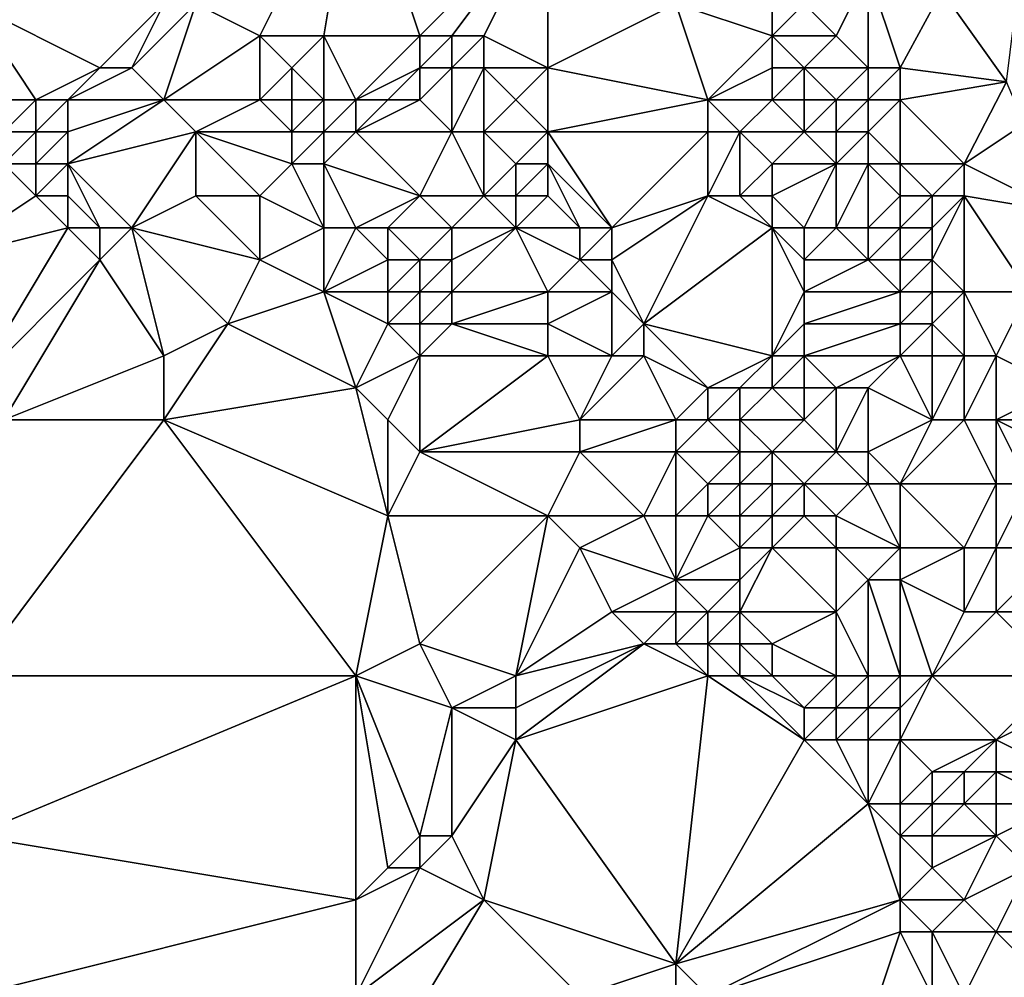
# Model space of a CAD drawing. Units: metres. Extents: x 68750 to 69375, y 350000 to 350500.
# Drawn here: x 69314 to 69344, y 350119 to 350148 of the extents above; entities that cross this region are included whole.
import ezdxf

# ---------------------------------------------------------------- set-up
doc = ezdxf.new("R2010")
doc.units = ezdxf.units.M
doc.layers.add('Terrain', color=15, linetype='Continuous')

msp = doc.modelspace()

# ---------------------------------------------------------------- linework, layer by layer
at = {"layer": 'Terrain'}
for points in [[(69319, 350149, 316.5), (69321, 350148, 316.5), (69324, 350154, 316.08), (69319, 350149, 316.5)], [(69321, 350148, 316.5), (69323, 350148, 316.12), (69324, 350154, 316.08), (69321, 350148, 316.5)], [(69323, 350148, 316.12), (69326, 350148, 315.95), (69324, 350154, 316.08), (69323, 350148, 316.12)], [(69324, 350154, 316.08), (69326, 350148, 315.95), (69330, 350152, 315.95), (69324, 350154, 316.08)], [(69330, 350152, 315.95), (69326, 350148, 315.95), (69327, 350148, 315.99), (69330, 350152, 315.95)], [(69330, 350152, 315.95), (69327, 350148, 315.99), (69328, 350148, 316.04), (69330, 350152, 315.95)], [(69330, 350152, 315.95), (69328, 350148, 316.04), (69330, 350147, 315.7), (69330, 350152, 315.95)], [(69330, 350152, 315.95), (69330, 350147, 315.7), (69334, 350149, 315.46), (69330, 350152, 315.95)], [(69342.306, 350149.403, 314.149), (69344.328, 350146.561, 314.056), (69344.989, 350151.964, 315.288), (69342.306, 350149.403, 314.149)], [(69340, 350150, 314.77), (69338, 350149, 313.94), (69339, 350148, 314.05), (69340, 350150, 314.77)], [(69340, 350150, 314.77), (69339, 350148, 314.05), (69340, 350147, 314.06), (69340, 350150, 314.77)], [(69340, 350150, 314.77), (69340, 350147, 314.06), (69341, 350147, 314.58), (69340, 350150, 314.77)], [(69340, 350150, 314.77), (69341, 350147, 314.58), (69342.306, 350149.403, 314.149), (69340, 350150, 314.77)], [(69342.306, 350149.403, 314.149), (69341, 350147, 314.58), (69344.328, 350146.561, 314.056), (69342.306, 350149.403, 314.149)], [(69312, 350149, 318), (69313, 350146, 318.27), (69314, 350146, 318.08), (69312, 350149, 318)], [(69312, 350149, 318), (69314, 350146, 318.08), (69316, 350147, 317.36), (69312, 350149, 318)], [(69312, 350149, 318), (69316, 350147, 317.36), (69318, 350149, 316.7), (69312, 350149, 318)], [(69318, 350149, 316.7), (69316, 350147, 317.36), (69317, 350147, 317.09), (69318, 350149, 316.7)], [(69318, 350149, 316.7), (69317, 350147, 317.09), (69319, 350149, 316.5), (69318, 350149, 316.7)], [(69319, 350149, 316.5), (69317, 350147, 317.09), (69318, 350146, 316.93), (69319, 350149, 316.5)], [(69319, 350149, 316.5), (69318, 350146, 316.93), (69321, 350148, 316.5), (69319, 350149, 316.5)], [(69334, 350149, 315.46), (69330, 350147, 315.7), (69335, 350146, 315.37), (69334, 350149, 315.46)], [(69334, 350149, 315.46), (69335, 350146, 315.37), (69337, 350148, 314.15), (69334, 350149, 315.46)], [(69334, 350149, 315.46), (69337, 350148, 314.15), (69337, 350149, 313.99), (69334, 350149, 315.46)], [(69337, 350149, 313.99), (69337, 350148, 314.15), (69338, 350149, 313.94), (69337, 350149, 313.99)], [(69338, 350149, 313.94), (69337, 350148, 314.15), (69339, 350148, 314.05), (69338, 350149, 313.94)], [(69321, 350148, 316.5), (69318, 350146, 316.93), (69321, 350146, 316.7), (69321, 350148, 316.5)], [(69321, 350148, 316.5), (69321, 350146, 316.7), (69322, 350147, 316.69), (69321, 350148, 316.5)], [(69321, 350148, 316.5), (69322, 350147, 316.69), (69323, 350148, 316.12), (69321, 350148, 316.5)], [(69323, 350148, 316.12), (69322, 350147, 316.69), (69323, 350146, 316.68), (69323, 350148, 316.12)], [(69323, 350148, 316.12), (69323, 350146, 316.68), (69324, 350146, 316.2), (69323, 350148, 316.12)], [(69323, 350148, 316.12), (69324, 350146, 316.2), (69326, 350148, 315.95), (69323, 350148, 316.12)], [(69326, 350148, 315.95), (69324, 350146, 316.2), (69326, 350147, 315.94), (69326, 350148, 315.95)], [(69326, 350148, 315.95), (69326, 350147, 315.94), (69327, 350148, 315.99), (69326, 350148, 315.95)], [(69327, 350148, 315.99), (69326, 350147, 315.94), (69327, 350147, 316.01), (69327, 350148, 315.99)], [(69327, 350148, 315.99), (69327, 350147, 316.01), (69328, 350148, 316.04), (69327, 350148, 315.99)], [(69328, 350148, 316.04), (69327, 350147, 316.01), (69328, 350147, 316.13), (69328, 350148, 316.04)], [(69328, 350148, 316.04), (69328, 350147, 316.13), (69330, 350147, 315.7), (69328, 350148, 316.04)], [(69337, 350148, 314.15), (69335, 350146, 315.37), (69337, 350147, 314.35), (69337, 350148, 314.15)], [(69337, 350148, 314.15), (69337, 350147, 314.35), (69338, 350147, 314.62), (69337, 350148, 314.15)], [(69337, 350148, 314.15), (69338, 350147, 314.62), (69339, 350148, 314.05), (69337, 350148, 314.15)], [(69339, 350148, 314.05), (69338, 350147, 314.62), (69340, 350147, 314.06), (69339, 350148, 314.05)], [(69316, 350147, 317.36), (69314, 350146, 318.08), (69315, 350146, 317.84), (69316, 350147, 317.36)], [(69316, 350147, 317.36), (69315, 350146, 317.84), (69317, 350147, 317.09), (69316, 350147, 317.36)], [(69317, 350147, 317.09), (69315, 350146, 317.84), (69318, 350146, 316.93), (69317, 350147, 317.09)], [(69322, 350147, 316.69), (69321, 350146, 316.7), (69322, 350146, 316.69), (69322, 350147, 316.69)], [(69322, 350147, 316.69), (69322, 350146, 316.69), (69323, 350146, 316.68), (69322, 350147, 316.69)], [(69326, 350147, 315.94), (69324, 350146, 316.2), (69325, 350146, 316.02), (69326, 350147, 315.94)], [(69326, 350147, 315.94), (69325, 350146, 316.02), (69326, 350146, 316.08), (69326, 350147, 315.94)], [(69326, 350147, 315.94), (69326, 350146, 316.08), (69327, 350147, 316.01), (69326, 350147, 315.94)], [(69327, 350147, 316.01), (69326, 350146, 316.08), (69327, 350145, 316.04), (69327, 350147, 316.01)], [(69327, 350147, 316.01), (69327, 350145, 316.04), (69328, 350147, 316.13), (69327, 350147, 316.01)], [(69328, 350147, 316.13), (69327, 350145, 316.04), (69328, 350145, 315.75), (69328, 350147, 316.13)], [(69328, 350147, 316.13), (69328, 350145, 315.75), (69329, 350146, 315.67), (69328, 350147, 316.13)], [(69328, 350147, 316.13), (69329, 350146, 315.67), (69330, 350147, 315.7), (69328, 350147, 316.13)], [(69330, 350147, 315.7), (69329, 350146, 315.67), (69330, 350145, 315.5), (69330, 350147, 315.7)], [(69330, 350147, 315.7), (69330, 350145, 315.5), (69335, 350146, 315.37), (69330, 350147, 315.7)], [(69337, 350147, 314.35), (69335, 350146, 315.37), (69337, 350146, 314.7), (69337, 350147, 314.35)], [(69337, 350147, 314.35), (69337, 350146, 314.7), (69338, 350147, 314.62), (69337, 350147, 314.35)], [(69338, 350147, 314.62), (69337, 350146, 314.7), (69338, 350146, 314.2), (69338, 350147, 314.62)], [(69338, 350147, 314.62), (69338, 350146, 314.2), (69339, 350146, 314.16), (69338, 350147, 314.62)], [(69338, 350147, 314.62), (69339, 350146, 314.16), (69340, 350147, 314.06), (69338, 350147, 314.62)], [(69340, 350147, 314.06), (69339, 350146, 314.16), (69340, 350146, 314.15), (69340, 350147, 314.06)], [(69340, 350147, 314.06), (69340, 350146, 314.15), (69341, 350147, 314.58), (69340, 350147, 314.06)], [(69341, 350147, 314.58), (69340, 350146, 314.15), (69341, 350146, 314.41), (69341, 350147, 314.58)], [(69341, 350147, 314.58), (69341, 350146, 314.41), (69344.328, 350146.561, 314.056), (69341, 350147, 314.58)], [(69341, 350146, 314.41), (69343, 350144, 314.42), (69344.328, 350146.561, 314.056), (69341, 350146, 314.41)], [(69343, 350144, 314.42), (69344.876, 350145.251, 314.072), (69344.328, 350146.561, 314.056), (69343, 350144, 314.42)], [(69313, 350146, 318.27), (69313, 350145, 318.43), (69314, 350146, 318.08), (69313, 350146, 318.27)], [(69314, 350146, 318.08), (69313, 350145, 318.43), (69314, 350145, 318.27), (69314, 350146, 318.08)], [(69314, 350146, 318.08), (69314, 350145, 318.27), (69315, 350146, 317.84), (69314, 350146, 318.08)], [(69315, 350146, 317.84), (69314, 350145, 318.27), (69315, 350145, 318.07), (69315, 350146, 317.84)], [(69315, 350146, 317.84), (69315, 350145, 318.07), (69318, 350146, 316.93), (69315, 350146, 317.84)], [(69318, 350146, 316.93), (69315, 350144, 318.29), (69319, 350145, 316.79), (69318, 350146, 316.93)], [(69318, 350146, 316.93), (69315, 350145, 318.07), (69315, 350144, 318.29), (69318, 350146, 316.93)], [(69318, 350146, 316.93), (69319, 350145, 316.79), (69321, 350146, 316.7), (69318, 350146, 316.93)], [(69321, 350146, 316.7), (69319, 350145, 316.79), (69322, 350145, 316.69), (69321, 350146, 316.7)], [(69321, 350146, 316.7), (69322, 350145, 316.69), (69322, 350146, 316.69), (69321, 350146, 316.7)], [(69322, 350146, 316.69), (69322, 350145, 316.69), (69323, 350146, 316.68), (69322, 350146, 316.69)], [(69323, 350146, 316.68), (69322, 350145, 316.69), (69323, 350145, 316.76), (69323, 350146, 316.68)], [(69323, 350146, 316.68), (69323, 350145, 316.76), (69324, 350146, 316.2), (69323, 350146, 316.68)], [(69323, 350145, 316.76), (69324, 350145, 316.57), (69324, 350146, 316.2), (69323, 350145, 316.76)], [(69324, 350146, 316.2), (69324, 350145, 316.57), (69325, 350146, 316.02), (69324, 350146, 316.2)], [(69325, 350146, 316.02), (69324, 350145, 316.57), (69326, 350146, 316.08), (69325, 350146, 316.02)], [(69326, 350146, 316.08), (69324, 350145, 316.57), (69327, 350145, 316.04), (69326, 350146, 316.08)], [(69329, 350146, 315.67), (69328, 350145, 315.75), (69330, 350145, 315.5), (69329, 350146, 315.67)], [(69330, 350145, 315.5), (69335, 350145, 315.41), (69335, 350146, 315.37), (69330, 350145, 315.5)], [(69335, 350146, 315.37), (69335, 350145, 315.41), (69336, 350145, 315.21), (69335, 350146, 315.37)], [(69335, 350146, 315.37), (69336, 350145, 315.21), (69337, 350146, 314.7), (69335, 350146, 315.37)], [(69337, 350146, 314.7), (69336, 350145, 315.21), (69338, 350145, 314.24), (69337, 350146, 314.7)], [(69337, 350146, 314.7), (69338, 350145, 314.24), (69338, 350146, 314.2), (69337, 350146, 314.7)], [(69338, 350146, 314.2), (69338, 350145, 314.24), (69339, 350146, 314.16), (69338, 350146, 314.2)], [(69339, 350146, 314.16), (69338, 350145, 314.24), (69339, 350145, 314.06), (69339, 350146, 314.16)], [(69339, 350146, 314.16), (69339, 350145, 314.06), (69340, 350146, 314.15), (69339, 350146, 314.16)], [(69340, 350146, 314.15), (69339, 350145, 314.06), (69340, 350145, 313.88), (69340, 350146, 314.15)], [(69340, 350146, 314.15), (69340, 350145, 313.88), (69341, 350146, 314.41), (69340, 350146, 314.15)], [(69341, 350146, 314.41), (69340, 350145, 313.88), (69341, 350144, 313.96), (69341, 350146, 314.41)], [(69341, 350146, 314.41), (69341, 350144, 313.96), (69343, 350144, 314.42), (69341, 350146, 314.41)], [(69346.036, 350142.482, 314.106), (69344.876, 350145.251, 314.072), (69343, 350144, 314.42), (69346.036, 350142.482, 314.106)], [(69313, 350145, 318.43), (69313, 350144, 318.54), (69314, 350145, 318.27), (69313, 350145, 318.43)], [(69314, 350145, 318.27), (69313, 350144, 318.54), (69314, 350144, 318.44), (69314, 350145, 318.27)], [(69314, 350145, 318.27), (69314, 350144, 318.44), (69315, 350145, 318.07), (69314, 350145, 318.27)], [(69315, 350145, 318.07), (69314, 350144, 318.44), (69315, 350144, 318.29), (69315, 350145, 318.07)], [(69319, 350145, 316.79), (69315, 350144, 318.29), (69317, 350142, 318.33), (69319, 350145, 316.79)], [(69319, 350145, 316.79), (69317, 350142, 318.33), (69319, 350143, 317.4), (69319, 350145, 316.79)], [(69319, 350145, 316.79), (69319, 350143, 317.4), (69321, 350143, 317.33), (69319, 350145, 316.79)], [(69319, 350145, 316.79), (69321, 350143, 317.33), (69322, 350144, 316.76), (69319, 350145, 316.79)], [(69319, 350145, 316.79), (69322, 350144, 316.76), (69322, 350145, 316.69), (69319, 350145, 316.79)], [(69322, 350145, 316.69), (69322, 350144, 316.76), (69323, 350145, 316.76), (69322, 350145, 316.69)], [(69323, 350145, 316.76), (69322, 350144, 316.76), (69323, 350144, 316.66), (69323, 350145, 316.76)], [(69323, 350145, 316.76), (69323, 350144, 316.66), (69324, 350145, 316.57), (69323, 350145, 316.76)], [(69323, 350144, 316.66), (69326, 350143, 316.63), (69324, 350145, 316.57), (69323, 350144, 316.66)], [(69324, 350145, 316.57), (69326, 350143, 316.63), (69327, 350145, 316.04), (69324, 350145, 316.57)], [(69327, 350145, 316.04), (69326, 350143, 316.63), (69328, 350143, 316.3), (69327, 350145, 316.04)], [(69327, 350145, 316.04), (69328, 350143, 316.3), (69328, 350145, 315.75), (69327, 350145, 316.04)], [(69328, 350145, 315.75), (69328, 350143, 316.3), (69329, 350144, 315.72), (69328, 350145, 315.75)], [(69328, 350145, 315.75), (69329, 350144, 315.72), (69330, 350145, 315.5), (69328, 350145, 315.75)], [(69330, 350145, 315.5), (69329, 350144, 315.72), (69330, 350144, 315.45), (69330, 350145, 315.5)], [(69330, 350145, 315.5), (69332, 350142, 315.54), (69335, 350145, 315.41), (69330, 350145, 315.5)], [(69330, 350145, 315.5), (69330, 350144, 315.45), (69332, 350142, 315.54), (69330, 350145, 315.5)], [(69332, 350142, 315.54), (69335, 350143, 315.42), (69335, 350145, 315.41), (69332, 350142, 315.54)], [(69335, 350145, 315.41), (69335, 350143, 315.42), (69336, 350145, 315.21), (69335, 350145, 315.41)], [(69336, 350145, 315.21), (69335, 350143, 315.42), (69336, 350143, 315.36), (69336, 350145, 315.21)], [(69336, 350145, 315.21), (69336, 350143, 315.36), (69337, 350144, 314.99), (69336, 350145, 315.21)], [(69336, 350145, 315.21), (69337, 350144, 314.99), (69338, 350145, 314.24), (69336, 350145, 315.21)], [(69338, 350145, 314.24), (69337, 350144, 314.99), (69339, 350144, 314.49), (69338, 350145, 314.24)], [(69338, 350145, 314.24), (69339, 350144, 314.49), (69339, 350145, 314.06), (69338, 350145, 314.24)], [(69339, 350145, 314.06), (69339, 350144, 314.49), (69340, 350145, 313.88), (69339, 350145, 314.06)], [(69340, 350145, 313.88), (69339, 350144, 314.49), (69340, 350144, 314.03), (69340, 350145, 313.88)], [(69340, 350145, 313.88), (69340, 350144, 314.03), (69341, 350144, 313.96), (69340, 350145, 313.88)], [(69311, 350141, 318.66), (69314, 350143, 318.55), (69313, 350144, 318.54), (69311, 350141, 318.66)], [(69313, 350144, 318.54), (69314, 350143, 318.55), (69314, 350144, 318.44), (69313, 350144, 318.54)], [(69314, 350144, 318.44), (69314, 350143, 318.55), (69315, 350144, 318.29), (69314, 350144, 318.44)], [(69315, 350144, 318.29), (69314, 350143, 318.55), (69315, 350143, 318.45), (69315, 350144, 318.29)], [(69315, 350144, 318.29), (69315, 350143, 318.45), (69316, 350142, 318.47), (69315, 350144, 318.29)], [(69315, 350144, 318.29), (69316, 350142, 318.47), (69317, 350142, 318.33), (69315, 350144, 318.29)], [(69322, 350144, 316.76), (69321, 350143, 317.33), (69323, 350142, 317.29), (69322, 350144, 316.76)], [(69322, 350144, 316.76), (69323, 350142, 317.29), (69323, 350144, 316.66), (69322, 350144, 316.76)], [(69323, 350144, 316.66), (69324, 350142, 317.32), (69326, 350143, 316.63), (69323, 350144, 316.66)], [(69323, 350144, 316.66), (69323, 350142, 317.29), (69324, 350142, 317.32), (69323, 350144, 316.66)], [(69329, 350144, 315.72), (69328, 350143, 316.3), (69329, 350143, 316.2), (69329, 350144, 315.72)], [(69329, 350144, 315.72), (69329, 350143, 316.2), (69330, 350144, 315.45), (69329, 350144, 315.72)], [(69330, 350144, 315.45), (69329, 350143, 316.2), (69330, 350143, 315.59), (69330, 350144, 315.45)], [(69330, 350144, 315.45), (69331, 350142, 315.76), (69332, 350142, 315.54), (69330, 350144, 315.45)], [(69330, 350144, 315.45), (69330, 350143, 315.59), (69331, 350142, 315.76), (69330, 350144, 315.45)], [(69337, 350144, 314.99), (69336, 350143, 315.36), (69337, 350143, 315.2), (69337, 350144, 314.99)], [(69337, 350144, 314.99), (69337, 350143, 315.2), (69339, 350144, 314.49), (69337, 350144, 314.99)], [(69339, 350144, 314.49), (69337, 350143, 315.2), (69338, 350142, 315.06), (69339, 350144, 314.49)], [(69339, 350144, 314.49), (69338, 350142, 315.06), (69339, 350142, 314.57), (69339, 350144, 314.49)], [(69339, 350144, 314.49), (69339, 350142, 314.57), (69340, 350144, 314.03), (69339, 350144, 314.49)], [(69340, 350144, 314.03), (69339, 350142, 314.57), (69340, 350142, 314.08), (69340, 350144, 314.03)], [(69340, 350144, 314.03), (69340, 350142, 314.08), (69341, 350143, 313.87), (69340, 350144, 314.03)], [(69340, 350144, 314.03), (69341, 350143, 313.87), (69341, 350144, 313.96), (69340, 350144, 314.03)], [(69341, 350144, 313.96), (69342, 350143, 313.92), (69343, 350144, 314.42), (69341, 350144, 313.96)], [(69341, 350144, 313.96), (69341, 350143, 313.87), (69342, 350143, 313.92), (69341, 350144, 313.96)], [(69343, 350144, 314.42), (69342, 350143, 313.92), (69343, 350143, 314.24), (69343, 350144, 314.42)], [(69346.036, 350142.482, 314.106), (69343, 350144, 314.42), (69343, 350143, 314.24), (69346.036, 350142.482, 314.106)], [(69311, 350141, 318.66), (69315, 350142, 318.54), (69314, 350143, 318.55), (69311, 350141, 318.66)], [(69314, 350143, 318.55), (69315, 350142, 318.54), (69315, 350143, 318.45), (69314, 350143, 318.55)], [(69315, 350143, 318.45), (69315, 350142, 318.54), (69316, 350142, 318.47), (69315, 350143, 318.45)], [(69319, 350143, 317.4), (69317, 350142, 318.33), (69321, 350141, 317.8), (69319, 350143, 317.4)], [(69319, 350143, 317.4), (69321, 350141, 317.8), (69321, 350143, 317.33), (69319, 350143, 317.4)], [(69321, 350143, 317.33), (69321, 350141, 317.8), (69323, 350142, 317.29), (69321, 350143, 317.33)], [(69326, 350143, 316.63), (69324, 350142, 317.32), (69325, 350142, 317.16), (69326, 350143, 316.63)], [(69326, 350143, 316.63), (69325, 350142, 317.16), (69327, 350142, 316.82), (69326, 350143, 316.63)], [(69326, 350143, 316.63), (69327, 350142, 316.82), (69328, 350143, 316.3), (69326, 350143, 316.63)], [(69328, 350143, 316.3), (69327, 350142, 316.82), (69329, 350142, 316.3), (69328, 350143, 316.3)], [(69328, 350143, 316.3), (69329, 350142, 316.3), (69329, 350143, 316.2), (69328, 350143, 316.3)], [(69329, 350143, 316.2), (69329, 350142, 316.3), (69330, 350143, 315.59), (69329, 350143, 316.2)], [(69330, 350143, 315.59), (69329, 350142, 316.3), (69331, 350142, 315.76), (69330, 350143, 315.59)], [(69332, 350142, 315.54), (69332, 350141, 315.59), (69335, 350143, 315.42), (69332, 350142, 315.54)], [(69332, 350141, 315.59), (69333, 350139, 315.57), (69335, 350143, 315.42), (69332, 350141, 315.59)], [(69333, 350139, 315.57), (69337, 350142, 315.28), (69335, 350143, 315.42), (69333, 350139, 315.57)], [(69335, 350143, 315.42), (69337, 350142, 315.28), (69336, 350143, 315.36), (69335, 350143, 315.42)], [(69336, 350143, 315.36), (69337, 350142, 315.28), (69337, 350143, 315.2), (69336, 350143, 315.36)], [(69337, 350143, 315.2), (69337, 350142, 315.28), (69338, 350142, 315.06), (69337, 350143, 315.2)], [(69341, 350143, 313.87), (69340, 350142, 314.08), (69341, 350142, 313.89), (69341, 350143, 313.87)], [(69341, 350143, 313.87), (69341, 350142, 313.89), (69342, 350143, 313.92), (69341, 350143, 313.87)], [(69342, 350143, 313.92), (69341, 350142, 313.89), (69342, 350142, 313.89), (69342, 350143, 313.92)], [(69342, 350143, 313.92), (69342, 350142, 313.89), (69343, 350143, 314.24), (69342, 350143, 313.92)], [(69343, 350143, 314.24), (69342, 350142, 313.89), (69342, 350141, 313.82), (69343, 350143, 314.24)], [(69343, 350143, 314.24), (69342, 350141, 313.82), (69343, 350140, 313.78), (69343, 350143, 314.24)], [(69343, 350143, 314.24), (69343, 350140, 313.78), (69345, 350140, 314.17), (69343, 350143, 314.24)], [(69346.036, 350142.482, 314.106), (69343, 350143, 314.24), (69345, 350140, 314.17), (69346.036, 350142.482, 314.106)], [(69311, 350141, 318.66), (69312, 350137, 318.49), (69315, 350142, 318.54), (69311, 350141, 318.66)], [(69315, 350142, 318.54), (69312, 350137, 318.49), (69316, 350141, 318.56), (69315, 350142, 318.54)], [(69315, 350142, 318.54), (69316, 350141, 318.56), (69316, 350142, 318.47), (69315, 350142, 318.54)], [(69316, 350142, 318.47), (69316, 350141, 318.56), (69317, 350142, 318.33), (69316, 350142, 318.47)], [(69317, 350142, 318.33), (69316, 350141, 318.56), (69318, 350138, 318.41), (69317, 350142, 318.33)], [(69317, 350142, 318.33), (69318, 350138, 318.41), (69320, 350139, 318.22), (69317, 350142, 318.33)], [(69317, 350142, 318.33), (69320, 350139, 318.22), (69321, 350141, 317.8), (69317, 350142, 318.33)], [(69323, 350142, 317.29), (69321, 350141, 317.8), (69323, 350140, 317.8), (69323, 350142, 317.29)], [(69323, 350142, 317.29), (69323, 350140, 317.8), (69324, 350142, 317.32), (69323, 350142, 317.29)], [(69323, 350140, 317.8), (69325, 350141, 317.65), (69324, 350142, 317.32), (69323, 350140, 317.8)], [(69324, 350142, 317.32), (69325, 350141, 317.65), (69325, 350142, 317.16), (69324, 350142, 317.32)], [(69325, 350142, 317.16), (69325, 350141, 317.65), (69326, 350141, 317.54), (69325, 350142, 317.16)], [(69325, 350142, 317.16), (69326, 350141, 317.54), (69327, 350142, 316.82), (69325, 350142, 317.16)], [(69327, 350142, 316.82), (69326, 350141, 317.54), (69327, 350141, 317.34), (69327, 350142, 316.82)], [(69327, 350142, 316.82), (69327, 350141, 317.34), (69329, 350142, 316.3), (69327, 350142, 316.82)], [(69329, 350142, 316.3), (69327, 350141, 317.34), (69327, 350140, 317.62), (69329, 350142, 316.3)], [(69329, 350142, 316.3), (69327, 350140, 317.62), (69330, 350140, 316.57), (69329, 350142, 316.3)], [(69329, 350142, 316.3), (69330, 350140, 316.57), (69331, 350141, 316.23), (69329, 350142, 316.3)], [(69329, 350142, 316.3), (69331, 350141, 316.23), (69331, 350142, 315.76), (69329, 350142, 316.3)], [(69331, 350142, 315.76), (69331, 350141, 316.23), (69332, 350142, 315.54), (69331, 350142, 315.76)], [(69332, 350142, 315.54), (69331, 350141, 316.23), (69332, 350141, 315.59), (69332, 350142, 315.54)], [(69333, 350139, 315.57), (69337, 350138, 315.41), (69337, 350142, 315.28), (69333, 350139, 315.57)], [(69337, 350142, 315.28), (69337, 350138, 315.41), (69338, 350140, 315.26), (69337, 350142, 315.28)], [(69337, 350142, 315.28), (69338, 350140, 315.26), (69338, 350141, 315.14), (69337, 350142, 315.28)], [(69337, 350142, 315.28), (69338, 350141, 315.14), (69338, 350142, 315.06), (69337, 350142, 315.28)], [(69338, 350142, 315.06), (69338, 350141, 315.14), (69339, 350142, 314.57), (69338, 350142, 315.06)], [(69339, 350142, 314.57), (69338, 350141, 315.14), (69340, 350141, 314.34), (69339, 350142, 314.57)], [(69339, 350142, 314.57), (69340, 350141, 314.34), (69340, 350142, 314.08), (69339, 350142, 314.57)], [(69340, 350142, 314.08), (69340, 350141, 314.34), (69341, 350142, 313.89), (69340, 350142, 314.08)], [(69341, 350142, 313.89), (69340, 350141, 314.34), (69341, 350141, 313.97), (69341, 350142, 313.89)], [(69341, 350142, 313.89), (69341, 350141, 313.97), (69342, 350142, 313.89), (69341, 350142, 313.89)], [(69342, 350142, 313.89), (69341, 350141, 313.97), (69342, 350141, 313.82), (69342, 350142, 313.89)], [(69316, 350141, 318.56), (69312, 350137, 318.49), (69313, 350136, 318.6), (69316, 350141, 318.56)], [(69316, 350141, 318.56), (69313, 350136, 318.6), (69318, 350138, 318.41), (69316, 350141, 318.56)], [(69321, 350141, 317.8), (69320, 350139, 318.22), (69323, 350140, 317.8), (69321, 350141, 317.8)], [(69323, 350140, 317.8), (69325, 350140, 317.87), (69325, 350141, 317.65), (69323, 350140, 317.8)], [(69325, 350141, 317.65), (69325, 350140, 317.87), (69326, 350141, 317.54), (69325, 350141, 317.65)], [(69326, 350141, 317.54), (69325, 350140, 317.87), (69326, 350140, 317.78), (69326, 350141, 317.54)], [(69326, 350141, 317.54), (69326, 350140, 317.78), (69327, 350141, 317.34), (69326, 350141, 317.54)], [(69327, 350141, 317.34), (69326, 350140, 317.78), (69327, 350140, 317.62), (69327, 350141, 317.34)], [(69331, 350141, 316.23), (69330, 350140, 316.57), (69332, 350140, 315.99), (69331, 350141, 316.23)], [(69331, 350141, 316.23), (69332, 350140, 315.99), (69332, 350141, 315.59), (69331, 350141, 316.23)], [(69332, 350141, 315.59), (69332, 350140, 315.99), (69333, 350139, 315.57), (69332, 350141, 315.59)], [(69338, 350141, 315.14), (69338, 350140, 315.26), (69340, 350141, 314.34), (69338, 350141, 315.14)], [(69340, 350141, 314.34), (69338, 350140, 315.26), (69341, 350140, 314.09), (69340, 350141, 314.34)], [(69340, 350141, 314.34), (69341, 350140, 314.09), (69341, 350141, 313.97), (69340, 350141, 314.34)], [(69341, 350141, 313.97), (69341, 350140, 314.09), (69342, 350141, 313.82), (69341, 350141, 313.97)], [(69342, 350141, 313.82), (69341, 350140, 314.09), (69342, 350140, 313.78), (69342, 350141, 313.82)], [(69342, 350141, 313.82), (69342, 350140, 313.78), (69343, 350140, 313.78), (69342, 350141, 313.82)], [(69323, 350140, 317.8), (69320, 350139, 318.22), (69324, 350137, 318.15), (69323, 350140, 317.8)], [(69323, 350140, 317.8), (69324, 350137, 318.15), (69325, 350139, 318.04), (69323, 350140, 317.8)], [(69323, 350140, 317.8), (69325, 350139, 318.04), (69325, 350140, 317.87), (69323, 350140, 317.8)], [(69325, 350140, 317.87), (69325, 350139, 318.04), (69326, 350140, 317.78), (69325, 350140, 317.87)], [(69326, 350140, 317.78), (69325, 350139, 318.04), (69326, 350139, 317.93), (69326, 350140, 317.78)], [(69326, 350140, 317.78), (69326, 350139, 317.93), (69327, 350140, 317.62), (69326, 350140, 317.78)], [(69327, 350140, 317.62), (69326, 350139, 317.93), (69327, 350139, 317.76), (69327, 350140, 317.62)], [(69327, 350140, 317.62), (69327, 350139, 317.76), (69330, 350140, 316.57), (69327, 350140, 317.62)], [(69330, 350140, 316.57), (69327, 350139, 317.76), (69330, 350139, 316.66), (69330, 350140, 316.57)], [(69330, 350140, 316.57), (69330, 350139, 316.66), (69332, 350140, 315.99), (69330, 350140, 316.57)], [(69332, 350140, 315.99), (69330, 350139, 316.66), (69332, 350138, 315.98), (69332, 350140, 315.99)], [(69332, 350140, 315.99), (69332, 350138, 315.98), (69333, 350139, 315.57), (69332, 350140, 315.99)], [(69338, 350140, 315.26), (69337, 350138, 315.41), (69338, 350139, 315.33), (69338, 350140, 315.26)], [(69338, 350140, 315.26), (69338, 350139, 315.33), (69341, 350140, 314.09), (69338, 350140, 315.26)], [(69341, 350140, 314.09), (69338, 350139, 315.33), (69341, 350139, 314.19), (69341, 350140, 314.09)], [(69341, 350140, 314.09), (69341, 350139, 314.19), (69342, 350140, 313.78), (69341, 350140, 314.09)], [(69342, 350140, 313.78), (69341, 350139, 314.19), (69342, 350139, 313.84), (69342, 350140, 313.78)], [(69342, 350140, 313.78), (69342, 350139, 313.84), (69343, 350140, 313.78), (69342, 350140, 313.78)], [(69343, 350140, 313.78), (69342, 350139, 313.84), (69343, 350138, 313.81), (69343, 350140, 313.78)], [(69343, 350140, 313.78), (69343, 350138, 313.81), (69344, 350138, 313.75), (69343, 350140, 313.78)], [(69343, 350140, 313.78), (69344, 350138, 313.75), (69345, 350140, 314.17), (69343, 350140, 313.78)], [(69345, 350140, 314.17), (69344, 350138, 313.75), (69346, 350137, 313.89), (69345, 350140, 314.17)], [(69320, 350139, 318.22), (69318, 350138, 318.41), (69318, 350136, 318.24), (69320, 350139, 318.22)], [(69320, 350139, 318.22), (69318, 350136, 318.24), (69324, 350137, 318.15), (69320, 350139, 318.22)], [(69325, 350139, 318.04), (69324, 350137, 318.15), (69326, 350138, 317.99), (69325, 350139, 318.04)], [(69325, 350139, 318.04), (69326, 350138, 317.99), (69326, 350139, 317.93), (69325, 350139, 318.04)], [(69326, 350139, 317.93), (69326, 350138, 317.99), (69327, 350139, 317.76), (69326, 350139, 317.93)], [(69327, 350139, 317.76), (69326, 350138, 317.99), (69330, 350138, 316.7), (69327, 350139, 317.76)], [(69327, 350139, 317.76), (69330, 350138, 316.7), (69330, 350139, 316.66), (69327, 350139, 317.76)], [(69330, 350139, 316.66), (69330, 350138, 316.7), (69332, 350138, 315.98), (69330, 350139, 316.66)], [(69333, 350139, 315.57), (69332, 350138, 315.98), (69333, 350138, 315.63), (69333, 350139, 315.57)], [(69333, 350139, 315.57), (69333, 350138, 315.63), (69335, 350137, 315.55), (69333, 350139, 315.57)], [(69333, 350139, 315.57), (69335, 350137, 315.55), (69337, 350138, 315.41), (69333, 350139, 315.57)], [(69338, 350139, 315.33), (69337, 350138, 315.41), (69338, 350138, 315.31), (69338, 350139, 315.33)], [(69338, 350139, 315.33), (69338, 350138, 315.31), (69341, 350139, 314.19), (69338, 350139, 315.33)], [(69341, 350139, 314.19), (69338, 350138, 315.31), (69341, 350138, 314.38), (69341, 350139, 314.19)], [(69341, 350139, 314.19), (69341, 350138, 314.38), (69342, 350139, 313.84), (69341, 350139, 314.19)], [(69342, 350139, 313.84), (69341, 350138, 314.38), (69342, 350138, 314.04), (69342, 350139, 313.84)], [(69342, 350139, 313.84), (69342, 350138, 314.04), (69343, 350138, 313.81), (69342, 350139, 313.84)], [(69318, 350138, 318.41), (69313, 350136, 318.6), (69318, 350136, 318.24), (69318, 350138, 318.41)], [(69326, 350138, 317.99), (69324, 350137, 318.15), (69325, 350136, 318), (69326, 350138, 317.99)], [(69326, 350138, 317.99), (69325, 350136, 318), (69326, 350135, 317.75), (69326, 350138, 317.99)], [(69326, 350138, 317.99), (69326, 350135, 317.75), (69330, 350138, 316.7), (69326, 350138, 317.99)], [(69330, 350138, 316.7), (69326, 350135, 317.75), (69331, 350136, 316.72), (69330, 350138, 316.7)], [(69330, 350138, 316.7), (69331, 350136, 316.72), (69332, 350138, 315.98), (69330, 350138, 316.7)], [(69332, 350138, 315.98), (69331, 350136, 316.72), (69333, 350138, 315.63), (69332, 350138, 315.98)], [(69333, 350138, 315.63), (69331, 350136, 316.72), (69334, 350136, 316.3), (69333, 350138, 315.63)], [(69333, 350138, 315.63), (69334, 350136, 316.3), (69335, 350137, 315.55), (69333, 350138, 315.63)], [(69337, 350138, 315.41), (69335, 350137, 315.55), (69336, 350137, 315.45), (69337, 350138, 315.41)], [(69337, 350138, 315.41), (69336, 350137, 315.45), (69337, 350137, 315.39), (69337, 350138, 315.41)], [(69337, 350138, 315.41), (69337, 350137, 315.39), (69338, 350138, 315.31), (69337, 350138, 315.41)], [(69338, 350138, 315.31), (69337, 350137, 315.39), (69338, 350137, 315.34), (69338, 350138, 315.31)], [(69338, 350138, 315.31), (69338, 350137, 315.34), (69339, 350137, 315.27), (69338, 350138, 315.31)], [(69338, 350138, 315.31), (69339, 350137, 315.27), (69341, 350138, 314.38), (69338, 350138, 315.31)], [(69341, 350138, 314.38), (69339, 350137, 315.27), (69340, 350137, 315.07), (69341, 350138, 314.38)], [(69341, 350138, 314.38), (69340, 350137, 315.07), (69342, 350136, 314.48), (69341, 350138, 314.38)], [(69341, 350138, 314.38), (69342, 350136, 314.48), (69342, 350138, 314.04), (69341, 350138, 314.38)], [(69342, 350138, 314.04), (69342, 350136, 314.48), (69343, 350138, 313.81), (69342, 350138, 314.04)], [(69343, 350138, 313.81), (69342, 350136, 314.48), (69343, 350136, 314), (69343, 350138, 313.81)], [(69343, 350138, 313.81), (69343, 350136, 314), (69344, 350138, 313.75), (69343, 350138, 313.81)], [(69344, 350138, 313.75), (69343, 350136, 314), (69344, 350136, 313.77), (69344, 350138, 313.75)], [(69344, 350138, 313.75), (69344, 350136, 313.77), (69346, 350137, 313.89), (69344, 350138, 313.75)], [(69318, 350136, 318.24), (69325, 350133, 318.11), (69324, 350137, 318.15), (69318, 350136, 318.24)], [(69324, 350137, 318.15), (69325, 350133, 318.11), (69325, 350136, 318), (69324, 350137, 318.15)], [(69334, 350136, 316.3), (69335, 350136, 315.57), (69335, 350137, 315.55), (69334, 350136, 316.3)], [(69335, 350137, 315.55), (69335, 350136, 315.57), (69336, 350137, 315.45), (69335, 350137, 315.55)], [(69336, 350137, 315.45), (69335, 350136, 315.57), (69336, 350136, 315.51), (69336, 350137, 315.45)], [(69336, 350137, 315.45), (69336, 350136, 315.51), (69337, 350137, 315.39), (69336, 350137, 315.45)], [(69337, 350137, 315.39), (69336, 350136, 315.51), (69338, 350136, 315.4), (69337, 350137, 315.39)], [(69337, 350137, 315.39), (69338, 350136, 315.4), (69338, 350137, 315.34), (69337, 350137, 315.39)], [(69338, 350137, 315.34), (69338, 350136, 315.4), (69339, 350137, 315.27), (69338, 350137, 315.34)], [(69339, 350137, 315.27), (69338, 350136, 315.4), (69339, 350135, 315.48), (69339, 350137, 315.27)], [(69339, 350137, 315.27), (69339, 350135, 315.48), (69340, 350137, 315.07), (69339, 350137, 315.27)], [(69340, 350137, 315.07), (69339, 350135, 315.48), (69340, 350135, 315.61), (69340, 350137, 315.07)], [(69340, 350137, 315.07), (69340, 350135, 315.61), (69342, 350136, 314.48), (69340, 350137, 315.07)], [(69346, 350137, 313.89), (69344, 350136, 313.77), (69346, 350136, 313.84), (69346, 350137, 313.89)], [(69312, 350128, 318.17), (69324, 350128, 318.24), (69318, 350136, 318.24), (69312, 350128, 318.17)], [(69312, 350128, 318.17), (69318, 350136, 318.24), (69313, 350136, 318.6), (69312, 350128, 318.17)], [(69324, 350128, 318.24), (69325, 350133, 318.11), (69318, 350136, 318.24), (69324, 350128, 318.24)], [(69325, 350136, 318), (69325, 350133, 318.11), (69326, 350135, 317.75), (69325, 350136, 318)], [(69331, 350136, 316.72), (69326, 350135, 317.75), (69331, 350135, 317), (69331, 350136, 316.72)], [(69331, 350136, 316.72), (69331, 350135, 317), (69334, 350136, 316.3), (69331, 350136, 316.72)], [(69334, 350136, 316.3), (69331, 350135, 317), (69334, 350135, 316.66), (69334, 350136, 316.3)], [(69334, 350136, 316.3), (69334, 350135, 316.66), (69335, 350136, 315.57), (69334, 350136, 316.3)], [(69334, 350135, 316.66), (69336, 350135, 315.95), (69335, 350136, 315.57), (69334, 350135, 316.66)], [(69335, 350136, 315.57), (69336, 350135, 315.95), (69336, 350136, 315.51), (69335, 350136, 315.57)], [(69336, 350136, 315.51), (69336, 350135, 315.95), (69337, 350135, 315.52), (69336, 350136, 315.51)], [(69336, 350136, 315.51), (69337, 350135, 315.52), (69338, 350136, 315.4), (69336, 350136, 315.51)], [(69338, 350136, 315.4), (69337, 350135, 315.52), (69339, 350135, 315.48), (69338, 350136, 315.4)], [(69342, 350136, 314.48), (69340, 350135, 315.61), (69341, 350134, 315.51), (69342, 350136, 314.48)], [(69342, 350136, 314.48), (69341, 350134, 315.51), (69343, 350136, 314), (69342, 350136, 314.48)], [(69343, 350136, 314), (69341, 350134, 315.51), (69344, 350134, 314.27), (69343, 350136, 314)], [(69343, 350136, 314), (69344, 350134, 314.27), (69344, 350136, 313.77), (69343, 350136, 314)], [(69344, 350136, 313.77), (69344, 350134, 314.27), (69345, 350134, 313.7), (69344, 350136, 313.77)], [(69346, 350136, 313.84), (69344, 350136, 313.77), (69346, 350135, 313.7), (69346, 350136, 313.84)], [(69346, 350135, 313.7), (69344, 350136, 313.77), (69345, 350134, 313.7), (69346, 350135, 313.7)], [(69326, 350135, 317.75), (69325, 350133, 318.11), (69330, 350133, 317.52), (69326, 350135, 317.75)], [(69326, 350135, 317.75), (69330, 350133, 317.52), (69331, 350135, 317), (69326, 350135, 317.75)], [(69331, 350135, 317), (69330, 350133, 317.52), (69333, 350133, 317.36), (69331, 350135, 317)], [(69331, 350135, 317), (69333, 350133, 317.36), (69334, 350135, 316.66), (69331, 350135, 317)], [(69334, 350135, 316.66), (69333, 350133, 317.36), (69334, 350133, 317.28), (69334, 350135, 316.66)], [(69334, 350135, 316.66), (69334, 350133, 317.28), (69335, 350134, 316.88), (69334, 350135, 316.66)], [(69334, 350135, 316.66), (69335, 350134, 316.88), (69336, 350135, 315.95), (69334, 350135, 316.66)], [(69336, 350135, 315.95), (69335, 350134, 316.88), (69336, 350134, 317.07), (69336, 350135, 315.95)], [(69336, 350135, 315.95), (69336, 350134, 317.07), (69337, 350135, 315.52), (69336, 350135, 315.95)], [(69337, 350135, 315.52), (69336, 350134, 317.07), (69337, 350134, 316.06), (69337, 350135, 315.52)], [(69337, 350135, 315.52), (69337, 350134, 316.06), (69338, 350134, 315.76), (69337, 350135, 315.52)], [(69337, 350135, 315.52), (69338, 350134, 315.76), (69339, 350135, 315.48), (69337, 350135, 315.52)], [(69339, 350135, 315.48), (69338, 350134, 315.76), (69340, 350134, 315.79), (69339, 350135, 315.48)], [(69339, 350135, 315.48), (69340, 350134, 315.79), (69340, 350135, 315.61), (69339, 350135, 315.48)], [(69340, 350135, 315.61), (69340, 350134, 315.79), (69341, 350134, 315.51), (69340, 350135, 315.61)], [(69334, 350133, 317.28), (69335, 350133, 317.14), (69335, 350134, 316.88), (69334, 350133, 317.28)], [(69335, 350134, 316.88), (69335, 350133, 317.14), (69336, 350134, 317.07), (69335, 350134, 316.88)], [(69336, 350134, 317.07), (69335, 350133, 317.14), (69336, 350133, 316.88), (69336, 350134, 317.07)], [(69336, 350134, 317.07), (69336, 350133, 316.88), (69337, 350134, 316.06), (69336, 350134, 317.07)], [(69337, 350134, 316.06), (69336, 350133, 316.88), (69337, 350133, 316.74), (69337, 350134, 316.06)], [(69337, 350134, 316.06), (69337, 350133, 316.74), (69338, 350134, 315.76), (69337, 350134, 316.06)], [(69338, 350134, 315.76), (69337, 350133, 316.74), (69338, 350133, 316.7), (69338, 350134, 315.76)], [(69338, 350134, 315.76), (69338, 350133, 316.7), (69339, 350133, 316.52), (69338, 350134, 315.76)], [(69338, 350134, 315.76), (69339, 350133, 316.52), (69340, 350134, 315.79), (69338, 350134, 315.76)], [(69340, 350134, 315.79), (69339, 350133, 316.52), (69341, 350132, 316.01), (69340, 350134, 315.79)], [(69340, 350134, 315.79), (69341, 350132, 316.01), (69341, 350134, 315.51), (69340, 350134, 315.79)], [(69341, 350134, 315.51), (69343, 350132, 315.41), (69344, 350134, 314.27), (69341, 350134, 315.51)], [(69341, 350134, 315.51), (69341, 350132, 316.01), (69343, 350132, 315.41), (69341, 350134, 315.51)], [(69344, 350134, 314.27), (69343, 350132, 315.41), (69344, 350132, 315.07), (69344, 350134, 314.27)], [(69344, 350134, 314.27), (69344, 350132, 315.07), (69345, 350134, 313.7), (69344, 350134, 314.27)], [(69346, 350132, 314.03), (69345, 350134, 313.7), (69344, 350132, 315.07), (69346, 350132, 314.03)], [(69324, 350128, 318.24), (69326, 350129, 318.08), (69325, 350133, 318.11), (69324, 350128, 318.24)], [(69325, 350133, 318.11), (69326, 350129, 318.08), (69330, 350133, 317.52), (69325, 350133, 318.11)], [(69329, 350128, 318.11), (69330, 350133, 317.52), (69326, 350129, 318.08), (69329, 350128, 318.11)], [(69329, 350128, 318.11), (69331, 350132, 317.68), (69330, 350133, 317.52), (69329, 350128, 318.11)], [(69330, 350133, 317.52), (69331, 350132, 317.68), (69333, 350133, 317.36), (69330, 350133, 317.52)], [(69333, 350133, 317.36), (69331, 350132, 317.68), (69334, 350131, 317.83), (69333, 350133, 317.36)], [(69333, 350133, 317.36), (69334, 350131, 317.83), (69334, 350133, 317.28), (69333, 350133, 317.36)], [(69334, 350133, 317.28), (69334, 350131, 317.83), (69335, 350133, 317.14), (69334, 350133, 317.28)], [(69334, 350131, 317.83), (69336, 350132, 317.33), (69335, 350133, 317.14), (69334, 350131, 317.83)], [(69335, 350133, 317.14), (69336, 350132, 317.33), (69336, 350133, 316.88), (69335, 350133, 317.14)], [(69336, 350133, 316.88), (69336, 350132, 317.33), (69337, 350133, 316.74), (69336, 350133, 316.88)], [(69337, 350133, 316.74), (69336, 350132, 317.33), (69337, 350132, 317.32), (69337, 350133, 316.74)], [(69337, 350133, 316.74), (69337, 350132, 317.32), (69338, 350133, 316.7), (69337, 350133, 316.74)], [(69338, 350133, 316.7), (69337, 350132, 317.32), (69339, 350132, 316.89), (69338, 350133, 316.7)], [(69338, 350133, 316.7), (69339, 350132, 316.89), (69339, 350133, 316.52), (69338, 350133, 316.7)], [(69339, 350133, 316.52), (69339, 350132, 316.89), (69341, 350132, 316.01), (69339, 350133, 316.52)], [(69329, 350128, 318.11), (69332, 350130, 318.04), (69331, 350132, 317.68), (69329, 350128, 318.11)], [(69331, 350132, 317.68), (69332, 350130, 318.04), (69334, 350131, 317.83), (69331, 350132, 317.68)], [(69334, 350131, 317.83), (69336, 350131, 317.75), (69336, 350132, 317.33), (69334, 350131, 317.83)], [(69336, 350132, 317.33), (69336, 350131, 317.75), (69337, 350132, 317.32), (69336, 350132, 317.33)], [(69337, 350132, 317.32), (69336, 350131, 317.75), (69336, 350130, 318.05), (69337, 350132, 317.32)], [(69337, 350132, 317.32), (69336, 350130, 318.05), (69339, 350130, 317.43), (69337, 350132, 317.32)], [(69337, 350132, 317.32), (69339, 350130, 317.43), (69339, 350132, 316.89), (69337, 350132, 317.32)], [(69339, 350132, 316.89), (69339, 350130, 317.43), (69340, 350131, 316.88), (69339, 350132, 316.89)], [(69339, 350132, 316.89), (69340, 350131, 316.88), (69341, 350132, 316.01), (69339, 350132, 316.89)], [(69341, 350132, 316.01), (69340, 350131, 316.88), (69341, 350131, 316.31), (69341, 350132, 316.01)], [(69341, 350132, 316.01), (69341, 350131, 316.31), (69343, 350132, 315.41), (69341, 350132, 316.01)], [(69343, 350132, 315.41), (69341, 350131, 316.31), (69343, 350130, 316.32), (69343, 350132, 315.41)], [(69343, 350132, 315.41), (69343, 350130, 316.32), (69344, 350132, 315.07), (69343, 350132, 315.41)], [(69344, 350132, 315.07), (69343, 350130, 316.32), (69344, 350130, 315.98), (69344, 350132, 315.07)], [(69346, 350132, 314.03), (69344, 350132, 315.07), (69344, 350130, 315.98), (69346, 350132, 314.03)], [(69346, 350132, 314.03), (69344, 350130, 315.98), (69347, 350130, 314.28), (69346, 350132, 314.03)], [(69334, 350131, 317.83), (69332, 350130, 318.04), (69334, 350130, 318.15), (69334, 350131, 317.83)], [(69334, 350131, 317.83), (69334, 350130, 318.15), (69335, 350130, 318.14), (69334, 350131, 317.83)], [(69334, 350131, 317.83), (69335, 350130, 318.14), (69336, 350131, 317.75), (69334, 350131, 317.83)], [(69336, 350131, 317.75), (69335, 350130, 318.14), (69336, 350130, 318.05), (69336, 350131, 317.75)], [(69340, 350128, 317.58), (69340, 350131, 316.88), (69339, 350130, 317.43), (69340, 350128, 317.58)], [(69340, 350128, 317.58), (69341, 350128, 317.54), (69340, 350131, 316.88), (69340, 350128, 317.58)], [(69341, 350128, 317.54), (69341, 350131, 316.31), (69340, 350131, 316.88), (69341, 350128, 317.54)], [(69341, 350128, 317.54), (69342, 350128, 317.29), (69341, 350131, 316.31), (69341, 350128, 317.54)], [(69342, 350128, 317.29), (69343, 350130, 316.32), (69341, 350131, 316.31), (69342, 350128, 317.29)], [(69329, 350128, 318.11), (69333, 350129, 318.23), (69332, 350130, 318.04), (69329, 350128, 318.11)], [(69332, 350130, 318.04), (69333, 350129, 318.23), (69334, 350130, 318.15), (69332, 350130, 318.04)], [(69334, 350130, 318.15), (69333, 350129, 318.23), (69334, 350129, 318.31), (69334, 350130, 318.15)], [(69334, 350130, 318.15), (69334, 350129, 318.31), (69335, 350130, 318.14), (69334, 350130, 318.15)], [(69334, 350129, 318.31), (69335, 350129, 318.3), (69335, 350130, 318.14), (69334, 350129, 318.31)], [(69335, 350130, 318.14), (69335, 350129, 318.3), (69336, 350130, 318.05), (69335, 350130, 318.14)], [(69336, 350130, 318.05), (69335, 350129, 318.3), (69336, 350129, 318.24), (69336, 350130, 318.05)], [(69336, 350130, 318.05), (69336, 350129, 318.24), (69337, 350129, 318.1), (69336, 350130, 318.05)], [(69336, 350130, 318.05), (69337, 350129, 318.1), (69339, 350130, 317.43), (69336, 350130, 318.05)], [(69339, 350128, 317.67), (69339, 350130, 317.43), (69337, 350129, 318.1), (69339, 350128, 317.67)], [(69339, 350128, 317.67), (69340, 350128, 317.58), (69339, 350130, 317.43), (69339, 350128, 317.67)], [(69342, 350128, 317.29), (69344, 350130, 315.98), (69343, 350130, 316.32), (69342, 350128, 317.29)], [(69346, 350128, 315.63), (69344, 350130, 315.98), (69342, 350128, 317.29), (69346, 350128, 315.63)], [(69346, 350128, 315.63), (69347, 350130, 314.28), (69344, 350130, 315.98), (69346, 350128, 315.63)], [(69324, 350128, 318.24), (69327, 350127, 318.26), (69326, 350129, 318.08), (69324, 350128, 318.24)], [(69329, 350128, 318.11), (69326, 350129, 318.08), (69327, 350127, 318.26), (69329, 350128, 318.11)], [(69329, 350128, 318.11), (69329, 350127, 318.27), (69333, 350129, 318.23), (69329, 350128, 318.11)], [(69329, 350127, 318.27), (69329, 350126, 318.39), (69333, 350129, 318.23), (69329, 350127, 318.27)], [(69329, 350126, 318.39), (69335, 350128, 318.21), (69333, 350129, 318.23), (69329, 350126, 318.39)], [(69333, 350129, 318.23), (69335, 350128, 318.21), (69334, 350129, 318.31), (69333, 350129, 318.23)], [(69334, 350129, 318.31), (69335, 350128, 318.21), (69335, 350129, 318.3), (69334, 350129, 318.31)], [(69335, 350128, 318.21), (69336, 350128, 318.17), (69335, 350129, 318.3), (69335, 350128, 318.21)], [(69336, 350128, 318.17), (69336, 350129, 318.24), (69335, 350129, 318.3), (69336, 350128, 318.17)], [(69336, 350128, 318.17), (69337, 350128, 318.08), (69336, 350129, 318.24), (69336, 350128, 318.17)], [(69337, 350128, 318.08), (69337, 350129, 318.1), (69336, 350129, 318.24), (69337, 350128, 318.08)], [(69337, 350128, 318.08), (69339, 350128, 317.67), (69337, 350129, 318.1), (69337, 350128, 318.08)], [(69312, 350128, 318.17), (69312, 350123, 318.21), (69324, 350128, 318.24), (69312, 350128, 318.17)], [(69312, 350123, 318.21), (69324, 350121, 318.26), (69324, 350128, 318.24), (69312, 350123, 318.21)], [(69324, 350128, 318.24), (69324, 350121, 318.26), (69325, 350122, 318.45), (69324, 350128, 318.24)], [(69324, 350128, 318.24), (69325, 350122, 318.45), (69326, 350123, 318.36), (69324, 350128, 318.24)], [(69324, 350128, 318.24), (69326, 350123, 318.36), (69327, 350127, 318.26), (69324, 350128, 318.24)], [(69329, 350128, 318.11), (69327, 350127, 318.26), (69329, 350127, 318.27), (69329, 350128, 318.11)], [(69329, 350126, 318.39), (69334, 350119, 318.3), (69335, 350128, 318.21), (69329, 350126, 318.39)], [(69334, 350119, 318.3), (69338, 350126, 318.21), (69335, 350128, 318.21), (69334, 350119, 318.3)], [(69335, 350128, 318.21), (69338, 350126, 318.21), (69336, 350128, 318.17), (69335, 350128, 318.21)], [(69336, 350128, 318.17), (69338, 350126, 318.21), (69338, 350127, 318.05), (69336, 350128, 318.17)], [(69336, 350128, 318.17), (69338, 350127, 318.05), (69337, 350128, 318.08), (69336, 350128, 318.17)], [(69337, 350128, 318.08), (69338, 350127, 318.05), (69339, 350128, 317.67), (69337, 350128, 318.08)], [(69339, 350128, 317.67), (69338, 350127, 318.05), (69339, 350127, 318.02), (69339, 350128, 317.67)], [(69339, 350128, 317.67), (69339, 350127, 318.02), (69340, 350128, 317.58), (69339, 350128, 317.67)], [(69340, 350128, 317.58), (69339, 350127, 318.02), (69340, 350127, 318.01), (69340, 350128, 317.58)], [(69340, 350128, 317.58), (69340, 350127, 318.01), (69341, 350128, 317.54), (69340, 350128, 317.58)], [(69341, 350128, 317.54), (69340, 350127, 318.01), (69341, 350127, 317.86), (69341, 350128, 317.54)], [(69341, 350128, 317.54), (69341, 350127, 317.86), (69342, 350128, 317.29), (69341, 350128, 317.54)], [(69342, 350128, 317.29), (69341, 350127, 317.86), (69341, 350126, 317.97), (69342, 350128, 317.29)], [(69342, 350128, 317.29), (69341, 350126, 317.97), (69344, 350126, 316.83), (69342, 350128, 317.29)], [(69346, 350128, 315.63), (69342, 350128, 317.29), (69344, 350126, 316.83), (69346, 350128, 315.63)], [(69346, 350128, 315.63), (69344, 350126, 316.83), (69346, 350127, 316.04), (69346, 350128, 315.63)], [(69327, 350127, 318.26), (69326, 350123, 318.36), (69327, 350123, 318.23), (69327, 350127, 318.26)], [(69327, 350127, 318.26), (69327, 350123, 318.23), (69329, 350126, 318.39), (69327, 350127, 318.26)], [(69327, 350127, 318.26), (69329, 350126, 318.39), (69329, 350127, 318.27), (69327, 350127, 318.26)], [(69338, 350127, 318.05), (69338, 350126, 318.21), (69339, 350127, 318.02), (69338, 350127, 318.05)], [(69339, 350127, 318.02), (69338, 350126, 318.21), (69339, 350126, 318.23), (69339, 350127, 318.02)], [(69339, 350127, 318.02), (69339, 350126, 318.23), (69340, 350127, 318.01), (69339, 350127, 318.02)], [(69340, 350127, 318.01), (69339, 350126, 318.23), (69340, 350126, 318.17), (69340, 350127, 318.01)], [(69340, 350127, 318.01), (69340, 350126, 318.17), (69341, 350127, 317.86), (69340, 350127, 318.01)], [(69341, 350127, 317.86), (69340, 350126, 318.17), (69341, 350126, 317.97), (69341, 350127, 317.86)], [(69346, 350127, 316.04), (69344, 350126, 316.83), (69346, 350125, 315.98), (69346, 350127, 316.04)], [(69329, 350126, 318.39), (69327, 350123, 318.23), (69328, 350121, 318.26), (69329, 350126, 318.39)], [(69329, 350126, 318.39), (69328, 350121, 318.26), (69334, 350119, 318.3), (69329, 350126, 318.39)], [(69334, 350119, 318.3), (69340, 350124, 318.14), (69338, 350126, 318.21), (69334, 350119, 318.3)], [(69338, 350126, 318.21), (69340, 350124, 318.14), (69339, 350126, 318.23), (69338, 350126, 318.21)], [(69339, 350126, 318.23), (69340, 350124, 318.14), (69340, 350126, 318.17), (69339, 350126, 318.23)], [(69340, 350126, 318.17), (69340, 350124, 318.14), (69341, 350126, 317.97), (69340, 350126, 318.17)], [(69341, 350126, 317.97), (69340, 350124, 318.14), (69341, 350124, 318.1), (69341, 350126, 317.97)], [(69341, 350126, 317.97), (69341, 350124, 318.1), (69342, 350125, 317.78), (69341, 350126, 317.97)], [(69341, 350126, 317.97), (69342, 350125, 317.78), (69344, 350126, 316.83), (69341, 350126, 317.97)], [(69344, 350126, 316.83), (69342, 350125, 317.78), (69343, 350125, 317.43), (69344, 350126, 316.83)], [(69344, 350126, 316.83), (69343, 350125, 317.43), (69344, 350125, 317.07), (69344, 350126, 316.83)], [(69346, 350125, 315.98), (69344, 350126, 316.83), (69344, 350125, 317.07), (69346, 350125, 315.98)], [(69342, 350125, 317.78), (69341, 350124, 318.1), (69342, 350124, 317.93), (69342, 350125, 317.78)], [(69342, 350125, 317.78), (69342, 350124, 317.93), (69343, 350125, 317.43), (69342, 350125, 317.78)], [(69343, 350125, 317.43), (69342, 350124, 317.93), (69343, 350124, 317.67), (69343, 350125, 317.43)], [(69343, 350125, 317.43), (69343, 350124, 317.67), (69344, 350125, 317.07), (69343, 350125, 317.43)], [(69344, 350125, 317.07), (69343, 350124, 317.67), (69344, 350124, 317.21), (69344, 350125, 317.07)], [(69346, 350125, 315.98), (69344, 350125, 317.07), (69346, 350124, 315.96), (69346, 350125, 315.98)], [(69346, 350124, 315.96), (69344, 350125, 317.07), (69344, 350124, 317.21), (69346, 350124, 315.96)], [(69334, 350119, 318.3), (69341, 350121, 318.05), (69340, 350124, 318.14), (69334, 350119, 318.3)], [(69340, 350124, 318.14), (69341, 350121, 318.05), (69341, 350123, 318.1), (69340, 350124, 318.14)], [(69340, 350124, 318.14), (69341, 350123, 318.1), (69341, 350124, 318.1), (69340, 350124, 318.14)], [(69341, 350124, 318.1), (69341, 350123, 318.1), (69342, 350124, 317.93), (69341, 350124, 318.1)], [(69342, 350124, 317.93), (69341, 350123, 318.1), (69342, 350123, 317.99), (69342, 350124, 317.93)], [(69342, 350124, 317.93), (69342, 350123, 317.99), (69343, 350124, 317.67), (69342, 350124, 317.93)], [(69343, 350124, 317.67), (69342, 350123, 317.99), (69344, 350123, 317.13), (69343, 350124, 317.67)], [(69343, 350124, 317.67), (69344, 350123, 317.13), (69344, 350124, 317.21), (69343, 350124, 317.67)], [(69346, 350124, 315.96), (69344, 350124, 317.21), (69344, 350123, 317.13), (69346, 350124, 315.96)], [(69346, 350124, 315.96), (69344, 350123, 317.13), (69345, 350122, 316.69), (69346, 350124, 315.96)], [(69312, 350123, 318.21), (69312, 350118, 318), (69324, 350121, 318.26), (69312, 350123, 318.21)], [(69326, 350123, 318.36), (69325, 350122, 318.45), (69326, 350122, 318.54), (69326, 350123, 318.36)], [(69326, 350123, 318.36), (69326, 350122, 318.54), (69327, 350123, 318.23), (69326, 350123, 318.36)], [(69327, 350123, 318.23), (69326, 350122, 318.54), (69328, 350121, 318.26), (69327, 350123, 318.23)], [(69341, 350123, 318.1), (69341, 350121, 318.05), (69342, 350122, 317.98), (69341, 350123, 318.1)], [(69341, 350123, 318.1), (69342, 350122, 317.98), (69342, 350123, 317.99), (69341, 350123, 318.1)], [(69342, 350123, 317.99), (69342, 350122, 317.98), (69344, 350123, 317.13), (69342, 350123, 317.99)], [(69344, 350123, 317.13), (69342, 350122, 317.98), (69343, 350121, 317.62), (69344, 350123, 317.13)], [(69344, 350123, 317.13), (69343, 350121, 317.62), (69345, 350122, 316.69), (69344, 350123, 317.13)], [(69325, 350122, 318.45), (69324, 350121, 318.26), (69326, 350122, 318.54), (69325, 350122, 318.45)], [(69326, 350122, 318.54), (69324, 350121, 318.26), (69324, 350118, 318.21), (69326, 350122, 318.54)], [(69326, 350122, 318.54), (69324, 350118, 318.21), (69328, 350121, 318.26), (69326, 350122, 318.54)], [(69342, 350122, 317.98), (69341, 350121, 318.05), (69343, 350121, 317.62), (69342, 350122, 317.98)], [(69345, 350122, 316.69), (69343, 350121, 317.62), (69344, 350120, 317.29), (69345, 350122, 316.69)], [(69347, 350120, 316.26), (69345, 350122, 316.69), (69344, 350120, 317.29), (69347, 350120, 316.26)], [(69324, 350121, 318.26), (69312, 350118, 318), (69324, 350118, 318.21), (69324, 350121, 318.26)], [(69328, 350121, 318.26), (69324, 350118, 318.21), (69325, 350116, 318.1), (69328, 350121, 318.26)], [(69328, 350121, 318.26), (69325, 350116, 318.1), (69331, 350118, 318.16), (69328, 350121, 318.26)], [(69328, 350121, 318.26), (69331, 350118, 318.16), (69334, 350119, 318.3), (69328, 350121, 318.26)], [(69334, 350119, 318.3), (69335, 350118, 318.17), (69341, 350121, 318.05), (69334, 350119, 318.3)], [(69341, 350121, 318.05), (69335, 350118, 318.17), (69341, 350120, 318.02), (69341, 350121, 318.05)], [(69341, 350121, 318.05), (69341, 350120, 318.02), (69342, 350120, 317.93), (69341, 350121, 318.05)], [(69341, 350121, 318.05), (69342, 350120, 317.93), (69343, 350121, 317.62), (69341, 350121, 318.05)], [(69343, 350121, 317.62), (69342, 350120, 317.93), (69344, 350120, 317.29), (69343, 350121, 317.62)], [(69341, 350120, 318.02), (69335, 350118, 318.17), (69340, 350117, 317.99), (69341, 350120, 318.02)], [(69341, 350120, 318.02), (69340, 350117, 317.99), (69342, 350118, 317.86), (69341, 350120, 318.02)], [(69341, 350120, 318.02), (69342, 350118, 317.86), (69342, 350120, 317.93), (69341, 350120, 318.02)], [(69342, 350120, 317.93), (69343, 350118, 317.74), (69344, 350120, 317.29), (69342, 350120, 317.93)], [(69342, 350120, 317.93), (69342, 350118, 317.86), (69343, 350118, 317.74), (69342, 350120, 317.93)], [(69344, 350120, 317.29), (69343, 350118, 317.74), (69346, 350118, 316.94), (69344, 350120, 317.29)], [(69347, 350120, 316.26), (69344, 350120, 317.29), (69346, 350118, 316.94), (69347, 350120, 316.26)], [(69334, 350119, 318.3), (69331, 350118, 318.16), (69334, 350116, 318), (69334, 350119, 318.3)], [(69334, 350119, 318.3), (69334, 350116, 318), (69335, 350118, 318.17), (69334, 350119, 318.3)]]:
    msp.add_3dface(points, dxfattribs=at)

doc.saveas('drawing.dxf')
